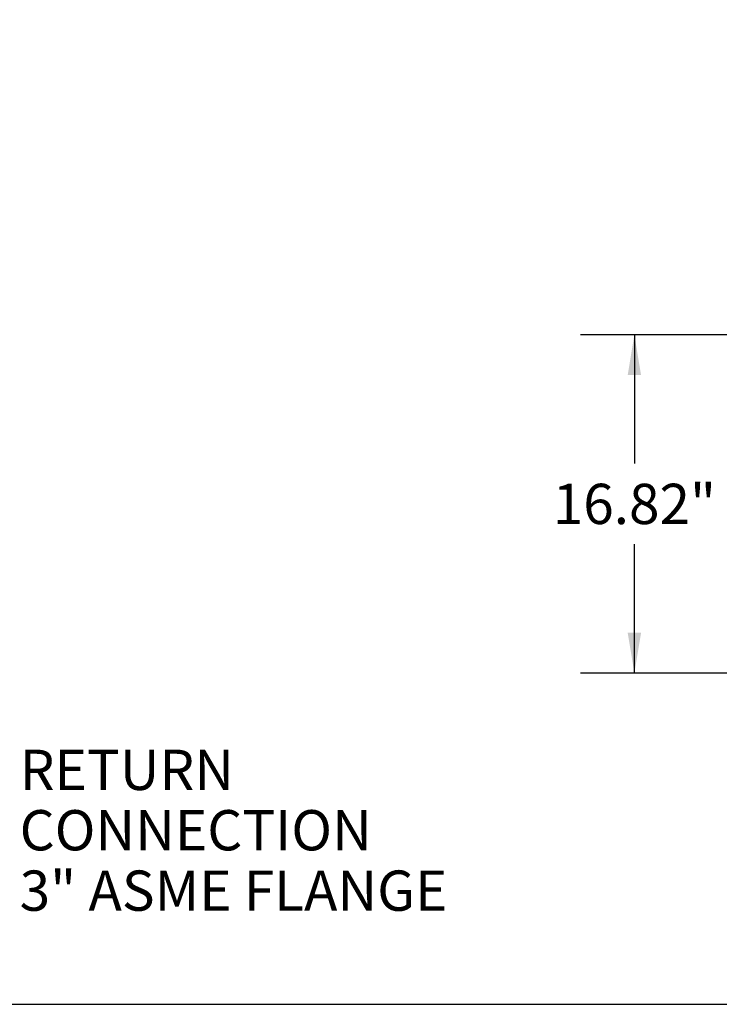
# Model space of a CAD drawing. Units: inches. Extents: x 0 to 11, y 0 to 8.5.
# Drawn here: x 7 to 8.7, y 0 to 2.3 of the extents above; entities that cross this region are included whole.
import ezdxf

# ---------------------------------------------------------------- set-up
doc = ezdxf.new("R2010")
doc.units = ezdxf.units.IN
doc.header["$LTSCALE"] = 0.605
doc.header["$MEASUREMENT"] = 0
doc.layers.get('0').update_dxf_attribs({"linetype": 'CONTINUOUS'})
doc.dimstyles.new('DIMSTYLE_2', dxfattribs={"dimtxt": 0.0937, "dimasz": 0.094, "dimexe": 0.125, "dimexo": 0.0625, "dimgap": 0.04685, "dimtad": 0, "dimtih": 1, "dimtoh": 1, "dimlfac": 21.367521, "dimzin": 4, "dimdsep": 46, "dimtxsty": 'Standard', "dimblk": '_FILLED', "dimblk1": '_FILLED', "dimblk2": '_FILLED', "dimcen": 0.09, "dimazin": 1, "dimtp": 0.01, "dimtm": 0.01, "dimtfac": 1, "dimtofl": 0, "dimtmove": 0, "dimatfit": 3, "dimldrblk": '_FILLED', "dimfxl": 1, "dimtolj": 1, "dimtzin": 4, "dimarcsym": 0})
doc.dimstyles.get("Standard").update_dxf_attribs({"dimtxt": 0.15625, "dimasz": 0.094, "dimexe": 0.125, "dimexo": 0.0625, "dimgap": 0.09, "dimtad": 0, "dimtih": 1, "dimtoh": 1, "dimzin": 4, "dimdsep": 46, "dimtxsty": 'Standard', "dimblk": '_FILLED', "dimblk1": '_FILLED', "dimblk2": '_FILLED', "dimcen": 0.09, "dimazin": 1, "dimtol": 1, "dimtp": 0.01, "dimtm": 0.01, "dimtfac": 1, "dimtofl": 0, "dimtmove": 0, "dimatfit": 3, "dimldrblk": '_FILLED', "dimfxl": 1, "dimtolj": 1, "dimtzin": 4, "dimarcsym": 0})

# ---------------------------------------------------------------- blocks, each defined once
blk = doc.blocks.new('_FILLED')
at = {"color": 0, "linetype": 'ByBlock'}
blk.add_solid([(0, 0), (-1, 0.166), (-1, -0.166)], dxfattribs=at)
blk = doc.blocks.new('*D7')
at = {"color": 2, "linetype": 'Continuous', "transparency": 16777216}
for p, q in [((9.5476, 1.5579), (8.3534, 1.5579)), ((8.4784, 1.5579), (8.4784, 1.258)), ((8.4784, 0.7707), (8.4784, 1.0706)), ((8.7652, 0.7707), (8.3534, 0.7707))]:
    blk.add_line(p, q, dxfattribs=at)
at = {"color": 2, "linetype": 'Continuous', "transparency": 16777216, "xscale": 0.094, "yscale": 0.094, "zscale": 0.094}
for p, rotation in [((8.4784, 1.5579), 90), ((8.4784, 0.7707), 270)]:
    blk.add_blockref('_FILLED', p, dxfattribs=dict(at, rotation=rotation))
at = {"color": 2, "linetype": 'Continuous', "transparency": 16777216, "insert": (8.4784, 1.2112), "char_height": 0.0937, "width": 0.373755, "attachment_point": 2, "line_spacing_factor": 0.9}
blk.add_mtext('16.82"', dxfattribs=at)

msp = doc.modelspace()

# ---------------------------------------------------------------- linework, layer by layer
at = {"color": 7, "linetype": 'Continuous'}
msp.add_line((0, 0), (11, 0), dxfattribs=at)

# ---------------------------------------------------------------- texts
at = {"color": 2, "linetype": 'Continuous', "insert": (7.04792, 0.5924), "char_height": 0.0937, "width": 1.0843424, "attachment_point": 1, "line_spacing_factor": 0.9}
msp.add_mtext('RETURN\\PCONNECTION \\P3" ASME FLANGE', dxfattribs=at)

# ---------------------------------------------------------------- dimensions: what is measured, and where the dimension line sits
at = {"color": 2, "linetype": 'Continuous'}
dim = msp.add_linear_dim(base=(8.47835, 0.77069), p1=(9.6101, 1.55793), p2=(8.82769, 0.77069), angle=270, text='<>"', dimstyle='DIMSTYLE_2', dxfattribs=at)
dim.commit()
dim.dimension.update_dxf_attribs({"geometry": '*D7', "text_midpoint": (8.47835, 1.16431), "dimtype": 160})

# ---------------------------------------------------------------- leaders
msp.add_leader([(9.77039, 1.55747), (8.47835, 2.81152), (8.35335, 2.81152)], dimstyle='Standard', override={"dimtad": 0}, dxfattribs=at)

doc.saveas('drawing.dxf')
